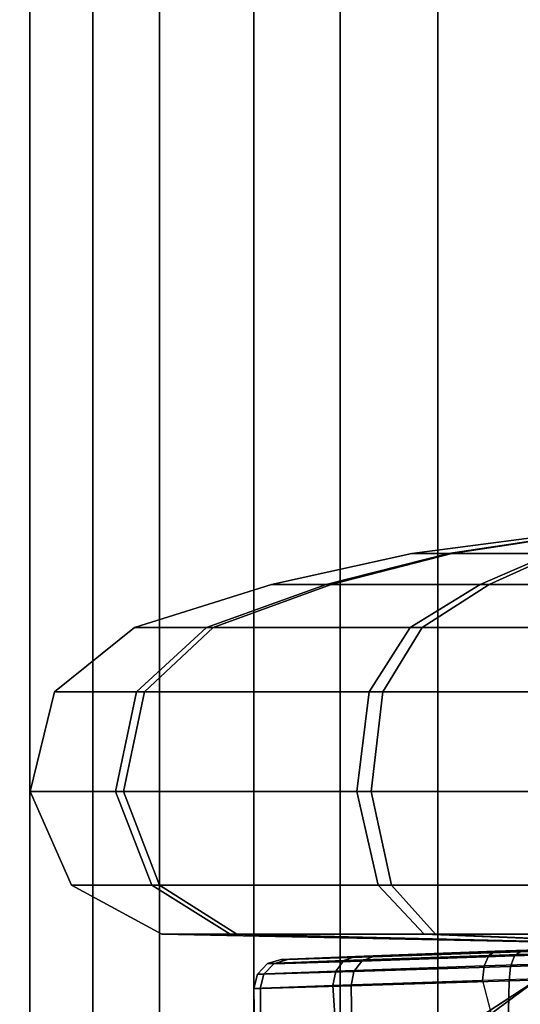
# Model space of a CAD drawing. Units: inches. Extents: x -91 to 89, y -52 to 41.
# Drawn here: x -28 to -27, y -6 to -5 of the extents above; entities that cross this region are included whole.
import ezdxf

# ---------------------------------------------------------------- set-up
doc = ezdxf.new("R2010")
doc.units = ezdxf.units.IN
doc.header["$MEASUREMENT"] = 0
doc.layers.add('SEAT-FABRICBACK', color=5, linetype='Continuous')
doc.layers.add('SEAT-FRAME', color=5, linetype='Continuous')

# ---------------------------------------------------------------- blocks, each defined once
blk = doc.blocks.new('1AERON2_B_TLIMANGL_ARMS_POSTUREFITSL_3T')
at = {"layer": 'SEAT-FABRICBACK'}
for points in [[(-9.233770321059637, -9.801707793767036, 34.31786900864889), (-9.233770319629912, 9.801707795113998, 34.31786900864889), (-9.31062856783683, 9.77368568992415, 34.60602143921624), (-9.310628569262008, -9.773685688566275, 34.60602143921624)], [(-9.233770321059637, -9.801707793767036, 34.31786900864889), (-9.161064429856197, -9.791172020481554, 34.00322247308736), (-9.16106442842829, 9.791172021818056, 34.00322247308736), (-9.233770319629912, 9.801707795113998, 34.31786900864889)], [(-9.392075031788409, -9.709377101778045, 34.87168536289101), (-9.310628569262008, -9.773685688566275, 34.60602143921624), (-9.31062856783683, 9.77368568992415, 34.60602143921624), (-9.392075030372325, 9.7093771031482, 34.87168536289101)], [(-9.392075031788409, -9.709377101778045, 34.87168536289101), (-9.392075030372325, 9.7093771031482, 34.87168536289101), (-9.5068268049763, 9.571688406159865, 35.19366065766938), (-9.506826806371464, -9.57168840477334, 35.19366065766938)], [(-9.611960474610896, -9.408536242916853, 35.44998468388925), (-9.506826806371464, -9.57168840477334, 35.19366065766938), (-9.5068268049763, 9.571688406159865, 35.19366065766938), (-9.611960473239378, 9.408536244318384, 35.44998468388925)], [(-9.611960474610896, -9.408536242916853, 35.44998468388925), (-9.611960473239378, 9.408536244318384, 35.44998468388925), (-9.7311967750029, 9.189817099787433, 35.70747141136452), (-9.731196776343495, -9.189817098368167, 35.70747141136452)], [(-9.84255990098427, -8.962256739136137, 35.92394011502462), (-9.731196776343495, -9.189817098368167, 35.70747141136452), (-9.7311967750029, 9.189817099787433, 35.70747141136452), (-9.842559899678236, 8.96225674057132, 35.92394011502462)]]:
    blk.add_3dface(points, dxfattribs=at)
at = {"layer": 'SEAT-FRAME'}
for points in [[(-9.613204586297798, -0.734874946211221, 19.00589625458561), (-9.510266290451, -0.6701653380628159, 19.2367350402105), (-9.506783098278902, -0.8846710342531878, 19.26304241524856), (-9.603367417673326, -0.8882271813845364, 19.04094703523592)], [(-9.510266290451, -0.6701653380628159, 19.2367350402105), (-9.515943352871545, -0.6797375683499922, 19.50737677613045), (-9.514844595238173, -0.8844914944493212, 19.50555912601504), (-9.506783098278902, -0.8846710342531878, 19.26304241524856)], [(-9.515943352871545, -0.6797375683499922, 19.50737677613045), (-9.627805140677992, -0.7333251233903866, 19.73770993632255), (-9.625661044257868, -0.8877147277921722, 19.7203936136528), (-9.514844595238173, -0.8844914944493212, 19.50555912601504)], [(-10.02135920021101, -0.861816599276608, 18.5799340552756), (-9.95875664706, -0.8780771061224186, 18.34887732850392), (-9.742895915491317, -0.7362651181510955, 18.36780710627074), (-9.750245454268224, -0.7230457880373251, 18.67683950930778)], [(-9.734151280903461, -0.7631747565660589, 18.1551123223541), (-9.742895915491317, -0.7362651181510955, 18.36780710627074), (-9.95875664706, -0.8780771061224186, 18.34887732850392), (-9.914449547488402, -0.8962890059642632, 18.1130889903422)], [(-9.627805140677992, -0.7333251233903866, 19.73770993632255), (-9.815563025800657, -0.7836601501767291, 19.89979839552192), (-9.818104330074675, -0.8937249716714177, 19.8673158183665), (-9.625661044257868, -0.8877147277921722, 19.7203936136528)], [(-9.806324562468944, -0.8146169506112528, 18.82786384913865), (-9.613204586297798, -0.734874946211221, 19.00589625458561), (-9.603367417673326, -0.8882271813845364, 19.04094703523592), (-9.785708060956495, -0.894466355617169, 18.88175258598548)], [(-9.714251831233923, -0.7931167859173911, 17.94348139014662), (-9.734151280903461, -0.7631747565660589, 18.1551123223541), (-9.914449547488402, -0.8962890059642632, 18.1130889903422), (-9.85295276818033, -0.8959682761187651, 17.86590133540204)], [(-9.657110328107592, -0.7625965089036981, 17.74142560777254), (-9.714251831233923, -0.7931167859173911, 17.94348139014662), (-9.85295276818033, -0.8959682761187651, 17.86590133540204), (-9.772223536310776, -0.8428769187162288, 17.63939208727079)], [(-9.815563025800657, -0.7836601501767291, 19.89979839552192), (-10.06976326904442, -0.8177613508960349, 19.96514710410613), (-10.066909782121, -0.9017509581021841, 19.91717386645339), (-9.818104330074675, -0.8937249716714177, 19.8673158183665)], [(-9.772223536310776, -0.8428769187162288, 17.63939208727079), (-9.85295276818033, -0.8959682761187651, 17.86590133540204), (-10.02972628211592, -0.852058094057611, 17.82886876001644), (-9.928211836219816, -0.7842003229329748, 17.58964130716499)], [(-10.0293860923457, -0.9017509577724923, 18.81571300852499), (-9.785708060956495, -0.894466355617169, 18.88175258598548), (-9.806324562468944, -0.8146169506112528, 18.82786384913865), (-10.02702826937639, -0.8513430835960207, 18.75481039063355)], [(-9.819547973492263, -0.9112657720424977, 19.86286770564508), (-9.628924189255486, -0.9051400184976046, 19.7171852563426), (-9.625644578918582, -0.8877146388181245, 19.72040786463606), (-9.818098680136245, -0.8937248051765891, 19.86732057657175)], [(-9.606793943996308, -0.9056604891961797, 19.04400147150765), (-9.787438958614075, -0.9120210557739483, 18.88611395620379), (-9.785708060956495, -0.894466355617169, 18.88175258598548), (-9.60331861351915, -0.8882259232418619, 19.04097995611644)], [(-9.628924189255486, -0.9051400184976046, 19.7171852563426), (-9.519187923668142, -0.9018557794097433, 19.504315520066), (-9.514818034654127, -0.8844914456699371, 19.50557963061837), (-9.625644578918582, -0.8877146388181245, 19.72040786463606)], [(-9.511189579730853, -0.9020383581264468, 19.26406236831353), (-9.606793943996308, -0.9056604891961797, 19.04400147150765), (-9.60331861351915, -0.8882259232418619, 19.04097995611644), (-9.506748384954335, -0.8846706796166472, 19.26306484099621)], [(-9.519187923668142, -0.9018557794097433, 19.504315520066), (-9.511189579730853, -0.9020383581264468, 19.26406236831353), (-9.506748384954335, -0.8846706796166472, 19.26306484099621), (-9.514818034654127, -0.8844914456699371, 19.50557963061837)], [(-10.06643834353326, -0.9194575425913172, 19.91243941397316), (-9.819547973492263, -0.9112657720424977, 19.86286770564508), (-9.818098680136245, -0.8937248051765891, 19.86732057657175), (-10.066909782121, -0.9017509581021841, 19.91717386645339)], [(-9.787438958614075, -0.9120210557739483, 18.88611395620379), (-10.02985729256761, -0.9194575519022692, 18.82044742570309), (-10.0293860923457, -0.9017509577724923, 18.81571300852499), (-9.785708060956495, -0.894466355617169, 18.88175258598548)], [(-10.06577201394703, -0.932426274574027, 19.89949512918095), (-9.824499408388874, -0.924201564122086, 19.8511303722463), (-9.819547973492263, -0.9112657720424977, 19.86286770564508), (-10.06643834353326, -0.9194575425913172, 19.91243941397316)], [(-9.793151626004146, -0.9249590077979519, 18.89752282445256), (-10.03052376778214, -0.9324262776540309, 18.83339171189966), (-10.02985729256761, -0.9194575519022692, 18.82044742570309), (-9.787438958614075, -0.9120210557739483, 18.88611395620379)], [(-9.824499408388874, -0.924201564122086, 19.8511303722463), (-9.638381689290327, -0.9180574521692506, 19.70890982906029), (-9.628924189255486, -0.9051400184976046, 19.7171852563426), (-9.819547973492263, -0.9112657720424977, 19.86286770564508)], [(-9.616775557167784, -0.9185793822725827, 19.05165936699629), (-9.793151626004146, -0.9249590077979519, 18.89752282445256), (-9.787438958614075, -0.9120210557739483, 18.88611395620379), (-9.606793943996308, -0.9056604891961797, 19.04400147150765)], [(-9.638381689290327, -0.9180574521692506, 19.70890982906029), (-9.531235459580785, -0.9147633853517618, 19.50108029654178), (-9.519187923668142, -0.9018557794097433, 19.504315520066), (-9.628924189255486, -0.9051400184976046, 19.7171852563426)], [(-9.523426669745277, -0.9149464886518217, 19.26651011182527), (-9.616775557167784, -0.9185793822725827, 19.05165936699629), (-9.606793943996308, -0.9056604891961797, 19.04400147150765), (-9.511189579730853, -0.9020383581264468, 19.26406236831353)], [(-9.531235459580785, -0.9147633853517618, 19.50108029654178), (-9.523426669745277, -0.9149464886518217, 19.26651011182527), (-9.511189579730853, -0.9020383581264468, 19.26406236831353), (-9.519187923668142, -0.9018557794097433, 19.504315520066)], [(-10.06508628766278, -0.9371840342291762, 19.88180353574671), (-9.831653164746058, -0.9291359876697243, 19.83518981591644), (-9.824499408388874, -0.924201564122086, 19.8511303722463), (-10.06577201394703, -0.932426274574027, 19.89949512918095)], [(-9.890405321486469, -0.9318501200223182, 19.49382954400146), (-9.65157119646301, -0.9231252661775216, 19.69772178665787), (-9.83165316556915, -0.9291359877074683, 19.83518981411822), (-9.959471369313178, -0.9341510422177635, 19.54877943816688)], [(-9.951908103388632, -0.9345909020894396, 19.18798375517809), (-9.801344769197385, -0.9298775844013107, 18.91298005094422), (-9.63067851222604, -0.9236365508832023, 19.06197046338987), (-9.885207660220658, -0.9321526074099893, 19.2457768389153)], [(-9.851223672254491, -0.930638264425852, 19.41472169077348), (-9.54776219044652, -0.9198986338110444, 19.49628831035279), (-9.65157119646301, -0.9231252661775216, 19.69772178665787), (-9.890405321486469, -0.9318501200223182, 19.49382954400146)], [(-9.885207660220658, -0.9321526074099893, 19.2457768389153), (-9.63067851222604, -0.9236365508832023, 19.06197046338987), (-9.540317982744455, -0.9200807809206708, 19.26977965057585), (-9.849374733144941, -0.9307459239644231, 19.32645378393408)], [(-9.849374733144941, -0.9307459239644231, 19.32645378393408), (-9.540317982744455, -0.9200807809206708, 19.26977965057585), (-9.54776219044652, -0.9198986338110444, 19.49628831035279), (-9.851223672254491, -0.930638264425852, 19.41472169077348)], [(-9.831653164746058, -0.9291359876697243, 19.83518981591644), (-9.651570726405225, -0.9231252490267252, 19.69772218093906), (-9.638381689290327, -0.9180574521692506, 19.70890982906029), (-9.824499408388874, -0.924201564122086, 19.8511303722463)], [(-9.630678456111127, -0.9236365489464333, 19.06197042224648), (-9.801343811466722, -0.929877553067854, 18.91297899207873), (-9.793151626004146, -0.9249590077979519, 18.89752282445256), (-9.616775557167784, -0.9185793822725827, 19.05165936699629)], [(-9.651570726405225, -0.9231252490267252, 19.69772218093906), (-9.547868999720777, -0.9199015468811922, 19.49670418677269), (-9.531235459580785, -0.9147633853517618, 19.50108029654178), (-9.638381689290327, -0.9180574521692506, 19.70890982906029)], [(-9.540317982759007, -0.9200807809211256, 19.26977965059337), (-9.630678456111127, -0.9236365489464333, 19.06197042224648), (-9.616775557167784, -0.9185793822725827, 19.05165936699629), (-9.523426669745277, -0.9149464886518217, 19.26651011182527)], [(-9.547868999720777, -0.9199015468811922, 19.49670418677269), (-9.540317982759007, -0.9200807809211256, 19.26977965059337), (-9.523426669745277, -0.9149464886518217, 19.26651011182527), (-9.531235459580785, -0.9147633853517618, 19.50108029654178)], [(-10.04390024904387, -0.9373514735993922, 19.16385555344185), (-10.03120958462205, -0.9371840342287214, 18.85108330018772), (-9.801344769197385, -0.9298775844013107, 18.91298005094422), (-9.951908103388632, -0.9345909020894396, 19.18798375517809)], [(-9.801343811466722, -0.929877553067854, 18.91297899207873), (-10.03120958462205, -0.9371840342287214, 18.85108330018772), (-10.03052376778214, -0.9324262776540309, 18.83339171189966), (-9.793151626004146, -0.9249590077979519, 18.89752282445256)], [(-10.05614488962965, -0.9509732289452586, 20.01989455338008), (-9.728347934093108, -0.9509732289452586, 19.93634717827151), (-10.04814793623336, -0.9373514735993922, 19.3664434195115)], [(-9.48624113086953, -0.9509732289452586, 19.70009455123974), (-9.394696802364706, -0.9509732289452586, 19.37444037290765), (-10.04814793623336, -0.9373514735993922, 19.3664434195115)], [(-9.728347934093108, -0.9509732289452586, 19.93634717827151), (-9.48624113086953, -0.9509732289452586, 19.70009455123974), (-10.04814793623336, -0.9373514735993922, 19.3664434195115)], [(-9.714496804504961, -0.9509732289452586, 18.80453661414763), (-10.04015098283708, -0.9509732289452586, 18.71299228564291), (-10.04814793623336, -0.9373514735993922, 19.3664434195115)], [(-9.478244177473243, -0.9509732289452586, 19.04664341737115), (-9.714496804504961, -0.9509732289452586, 18.80453661414763), (-10.04814793623336, -0.9373514735993922, 19.3664434195115)], [(-9.394696802364706, -0.9509732289452586, 19.37444037290765), (-9.478244177473243, -0.9509732289452586, 19.04664341737115), (-10.04814793623336, -0.9373514735993922, 19.3664434195115)], [(-9.728347934093108, -0.9509732289452586, 19.93634717827151), (-10.05614488962965, -0.9509732289452586, 20.01989455338008), (-10.05748929647871, -1.010617084625665, 20.12974941139917), (-9.67458479556808, -1.010617084625665, 20.03215647946972)], [(-10.04015098283708, -0.9509732289452586, 18.71299228564291), (-9.714496804504961, -0.9509732289452586, 18.80453661414763), (-9.658405085011509, -1.010617084625665, 18.71007171979852), (-10.03880657598802, -1.010617084625665, 18.60313742762382)], [(-9.48624113086953, -0.9509732289452586, 19.70009455123974), (-9.728347934093108, -0.9509732289452586, 19.93634717827151), (-9.67458479556808, -1.010617084625665, 20.03215647946972), (-9.391776236519945, -1.010617084625665, 19.75618627073362)], [(-9.714496804504961, -0.9509732289452586, 18.80453661414763), (-9.478244177473243, -0.9509732289452586, 19.04664341737115), (-9.38243487627551, -1.010617084625665, 18.99288027884594), (-9.658405085011509, -1.010617084625665, 18.71007171979852)], [(-9.394696802364706, -0.9509732289452586, 19.37444037290765), (-9.48624113086953, -0.9509732289452586, 19.70009455123974), (-9.391776236519945, -1.010617084625665, 19.75618627073362), (-9.284841944345317, -1.010617084625665, 19.37578477975674)], [(-9.478244177473243, -0.9509732289452586, 19.04664341737115), (-9.394696802364706, -0.9509732289452586, 19.37444037290765), (-9.284841944345317, -1.010617084625665, 19.37578477975674), (-9.38243487627551, -1.010617084625665, 18.99288027884594)], [(-9.67458479556808, -1.010617084625665, 20.03215647946972), (-10.05748929647871, -1.010617084625665, 20.12974941139917), (-10.05810924243724, -1.124900663147855, 20.18040675171274), (-9.649793014360512, -1.124900663147855, 20.07633699604879)], [(-10.03880657598802, -1.010617084625665, 18.60313742762382), (-9.658405085011509, -1.010617084625665, 18.71007171979852), (-9.632539525905486, -1.124900663147855, 18.66651114917817), (-10.03818663002949, -1.124900663147855, 18.55248008731026)], [(-9.391776236519945, -1.010617084625665, 19.75618627073362), (-9.67458479556808, -1.010617084625665, 20.03215647946972), (-9.649793014360512, -1.124900663147855, 20.07633699604879), (-9.34821566590017, -1.124900663147855, 19.78205182983962)], [(-9.658405085011509, -1.010617084625665, 18.71007171979852), (-9.38243487627551, -1.010617084625665, 18.99288027884594), (-9.338254359696293, -1.124900663147855, 18.96808849763838), (-9.632539525905486, -1.124900663147855, 18.66651114917817)], [(-9.284841944345317, -1.010617084625665, 19.37578477975674), (-9.391776236519945, -1.010617084625665, 19.75618627073362), (-9.34821566590017, -1.124900663147855, 19.78205182983962), (-9.234184604032635, -1.124900663147855, 19.37640472571546)], [(-9.38243487627551, -1.010617084625665, 18.99288027884594), (-9.284841944345317, -1.010617084625665, 19.37578477975674), (-9.234184604032635, -1.124900663147855, 19.37640472571546), (-9.338254359696293, -1.124900663147855, 18.96808849763838)], [(-9.649793014360512, -1.124900663147855, 20.07633699604879), (-10.05810924243724, -1.124900663147855, 20.18040675171274), (-10.05774724974435, -1.24635937584344, 20.15082742020813), (-9.664269185244848, -1.24635937584344, 20.05053954719246)], [(-10.03818663002949, -1.124900663147855, 18.55248008731026), (-9.632539525905486, -1.124900663147855, 18.66651114917817), (-9.647642686525614, -1.24635937584344, 18.69194660534174), (-10.03854862272237, -1.24635937584344, 18.58205941881486)], [(-9.34821566590017, -1.124900663147855, 19.78205182983962), (-9.649793014360512, -1.124900663147855, 20.07633699604879), (-9.664269185244848, -1.24635937584344, 20.05053954719246), (-9.373651122063166, -1.24635937584344, 19.76694866921941)], [(-9.632539525905486, -1.124900663147855, 18.66651114917817), (-9.338254359696293, -1.124900663147855, 18.96808849763838), (-9.364051808552176, -1.24635937584344, 18.98256466852278), (-9.647642686525614, -1.24635937584344, 18.69194660534174)], [(-9.234184604032635, -1.124900663147855, 19.37640472571546), (-9.34821566590017, -1.124900663147855, 19.78205182983962), (-9.373651122063166, -1.24635937584344, 19.76694866921941), (-9.2637639355371, -1.24635937584344, 19.3760427330227)], [(-9.338254359696293, -1.124900663147855, 18.96808849763838), (-9.234184604032635, -1.124900663147855, 19.37640472571546), (-9.2637639355371, -1.24635937584344, 19.3760427330227), (-9.364051808552176, -1.24635937584344, 18.98256466852278)], [(-9.664269185244848, -1.24635937584344, 20.05053954719246), (-10.05774724974435, -1.24635937584344, 20.15082742020813), (-10.05655366225983, -1.324548636420332, 20.05329639099222), (-9.712001022769073, -1.324548636420332, 19.96547840449183)], [(-10.03854862272237, -1.24635937584344, 18.58205941881486), (-9.647642686525614, -1.24635937584344, 18.69194660534174), (-9.697441878217433, -1.324548636420332, 18.77581416055757), (-10.0397422102069, -1.324548636420332, 18.67959044803078)], [(-9.373651122063166, -1.24635937584344, 19.76694866921941), (-9.664269185244848, -1.24635937584344, 20.05053954719246), (-9.712001022769073, -1.324548636420332, 19.96547840449183), (-9.45751867727995, -1.324548636420332, 19.71714947752797)], [(-9.647642686525614, -1.24635937584344, 18.69194660534174), (-9.364051808552176, -1.24635937584344, 18.98256466852278), (-9.449112951253483, -1.324548636420332, 19.03029650604725), (-9.697441878217433, -1.324548636420332, 18.77581416055757)], [(-9.2637639355371, -1.24635937584344, 19.3760427330227), (-9.373651122063166, -1.24635937584344, 19.76694866921941), (-9.45751867727995, -1.324548636420332, 19.71714947752797), (-9.361294964752233, -1.324548636420332, 19.3748491455379)], [(-9.364051808552176, -1.24635937584344, 18.98256466852278), (-9.2637639355371, -1.24635937584344, 19.3760427330227), (-9.361294964752233, -1.324548636420332, 19.3748491455379), (-9.449112951253483, -1.324548636420332, 19.03029650604725)], [(-9.712001022769073, -1.324548636420332, 19.96547840449183), (-10.05655366225983, -1.324548636420332, 20.05329639099222), (-10.05450839051264, -1.377019075703174, 19.88617210302187), (-9.793791909463835, -1.377019075703174, 19.81972188964653)], [(-10.0397422102069, -1.324548636420332, 18.67959044803078), (-9.697441878217433, -1.324548636420332, 18.77581416055757), (-9.782775279492853, -1.377019075703174, 18.91952540365569), (-10.04178748195409, -1.377019075703174, 18.84671473600113)], [(-9.45751867727995, -1.324548636420332, 19.71714947752797), (-9.712001022769073, -1.324548636420332, 19.96547840449183), (-9.793791909463835, -1.377019075703174, 19.81972188964653), (-9.601229920377591, -1.377019075703174, 19.6318160762521)], [(-9.697441878217433, -1.324548636420332, 18.77581416055757), (-9.449112951253483, -1.324548636420332, 19.03029650604725), (-9.594869466098316, -1.377019075703174, 19.11208739274172), (-9.782775279492853, -1.377019075703174, 18.91952540365569)], [(-9.361294964752233, -1.324548636420332, 19.3748491455379), (-9.45751867727995, -1.324548636420332, 19.71714947752797), (-9.601229920377591, -1.377019075703174, 19.6318160762521), (-9.528419252723324, -1.377019075703174, 19.37280387379072)], [(-9.449112951253483, -1.324548636420332, 19.03029650604725), (-9.361294964752233, -1.324548636420332, 19.3748491455379), (-9.528419252723324, -1.377019075703174, 19.37280387379072), (-9.594869466098316, -1.377019075703174, 19.11208739274172)], [(-9.793791909463835, -1.377019075703174, 19.81972188964653), (-10.05450839051264, -1.377019075703174, 19.88617210302187), (-10.05241510357519, -1.414783477858691, 19.71512437329619), (-9.877502934660697, -1.414783477858691, 19.67054356697545)], [(-10.04178748195409, -1.377019075703174, 18.84671473600113), (-9.782775279492853, -1.377019075703174, 18.91952540365569), (-9.870111984021605, -1.414783477858691, 19.06661043938879), (-10.04388076889245, -1.414783477858691, 19.0177624657268)], [(-9.601229920377591, -1.377019075703174, 19.6318160762521), (-9.793791909463835, -1.377019075703174, 19.81972188964653), (-9.877502934660697, -1.414783477858691, 19.67054356697545), (-9.748314956110335, -1.414783477858691, 19.54447937172356)], [(-9.782775279492853, -1.377019075703174, 18.91952540365569), (-9.594869466098316, -1.377019075703174, 19.11208739274172), (-9.744047788769421, -1.414783477858691, 19.19579841793887), (-9.870111984021605, -1.414783477858691, 19.06661043938879)], [(-9.528419252723324, -1.377019075703174, 19.37280387379072), (-9.601229920377591, -1.377019075703174, 19.6318160762521), (-9.748314956110335, -1.414783477858691, 19.54447937172356), (-9.69946698244894, -1.414783477858691, 19.37071058685274)], [(-9.594869466098316, -1.377019075703174, 19.11208739274172), (-9.528419252723324, -1.377019075703174, 19.37280387379072), (-9.69946698244894, -1.414783477858691, 19.37071058685274), (-9.744047788769421, -1.414783477858691, 19.19579841793887)], [(-9.748314956110335, -1.414783477858691, 19.54447937172356), (-9.877502934660697, -1.414783477858691, 19.67054356697545), (-9.962502162221426, -1.437556758688061, 19.51906958650645), (-9.897663436714538, -1.437556758688061, 19.45579867040511)], [(-9.870111984021605, -1.414783477858691, 19.06661043938879), (-9.744047788769421, -1.414783477858691, 19.19579841793887), (-9.895521769238258, -1.437556758688061, 19.28079764549896), (-9.958792685340086, -1.437556758688061, 19.21595891999237)], [(-9.69946698244894, -1.414783477858691, 19.37071058685274), (-9.748314956110335, -1.414783477858691, 19.54447937172356), (-9.897663436714538, -1.437556758688061, 19.45579867040511), (-9.87314691132724, -1.437556758688061, 19.36858508698733)], [(-9.744047788769421, -1.414783477858691, 19.19579841793887), (-9.69946698244894, -1.414783477858691, 19.37071058685274), (-9.87314691132724, -1.437556758688061, 19.36858508698733), (-9.895521769238258, -1.437556758688061, 19.28079764549896)]]:
    blk.add_3dface(points, dxfattribs=at)

msp = doc.modelspace()

# ---------------------------------------------------------------- block references
at = {"rotation": 180}
msp.add_blockref('1AERON2_B_TLIMANGL_ARMS_POSTUREFITSL_3T', (-36.92986177463478, -6.856389775112812), dxfattribs=at)

doc.saveas('drawing.dxf')
